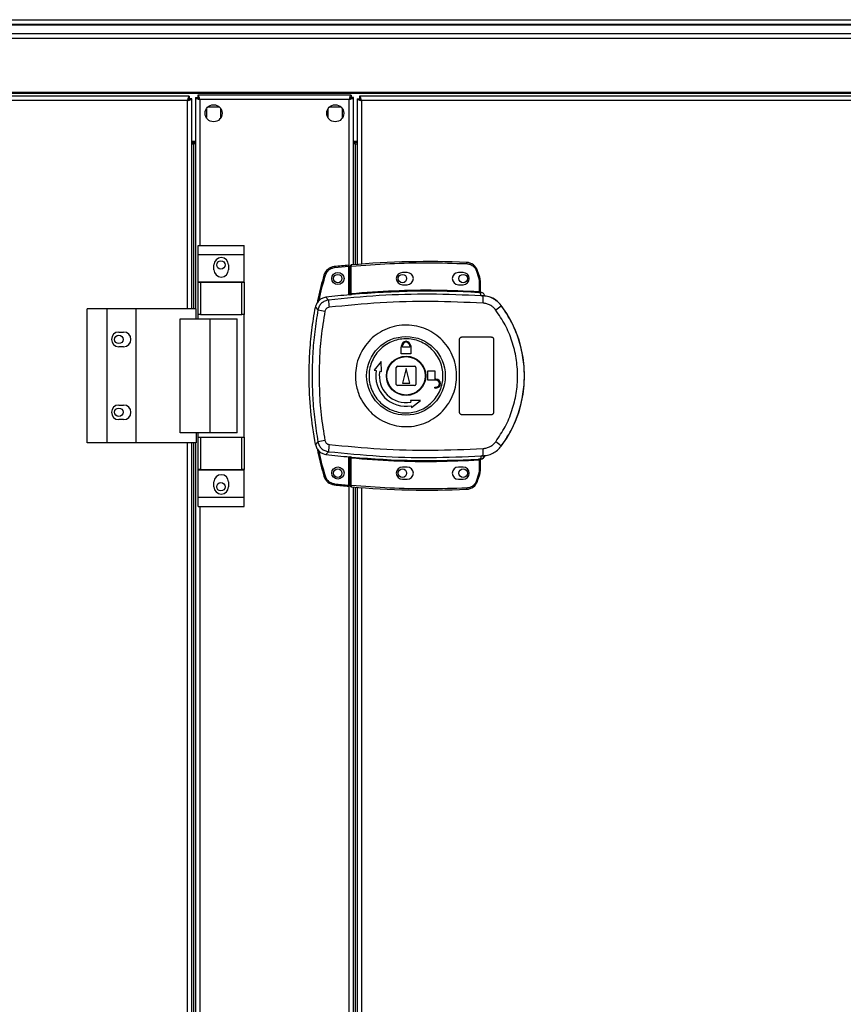
# Model space of a CAD drawing. Units: millimetres. Extents: x 357 to 10683, y 490 to 6570.
# Drawn here: x 4317 to 4655, y 3922 to 4327 of the extents above; entities that cross this region are included whole.
import ezdxf

# ---------------------------------------------------------------- set-up
doc = ezdxf.new("R2010")
doc.units = ezdxf.units.MM

msp = doc.modelspace()

# ---------------------------------------------------------------- linework, layer by layer
at = {"linetype": 'Continuous', "lineweight": 25}
for p, q in [((4038.93, 4327.24), (5168.93, 4327.24)), ((5168.93, 4325.24), (4038.93, 4325.24)), ((5168.93, 4324.99), (4038.93, 4324.99)), ((4038.93, 4321.49), (5168.93, 4321.49)), ((5168.93, 4319.49), (4038.93, 4319.49)), ((5168.93, 4297.24), (4038.93, 4297.24)), ((4386.42, 4295.74), (4021.44, 4295.74)), ((4385.63, 4293.94), (4022.23, 4293.94)), ((5168.93, 4296.89), (4038.93, 4296.89)), ((4385.63, 4208.24), (4385.63, 4293.94)), ((4386.42, 4295.74), (4386.42, 4294.74)), ((4386.43, 4294.74), (4386.42, 4294.74)), ((4386.43, 4294.7), (4386.43, 4294.74)), ((4387.43, 4294.73), (4386.43, 4294.73)), ((4387.43, 4208.24), (4387.43, 4294.73)), ((4388.93, 4295.23), (4388.93, 4208.24)), ((4388.93, 4295.23), (4389.93, 4295.23)), ((4452.92, 4296.24), (4389.94, 4296.24)), ((4389.94, 4296.24), (4389.94, 4295.24)), ((4452.13, 4294.44), (4390.73, 4294.44)), ((4390.73, 4294.44), (4390.73, 4234.41)), ((4452.13, 4214.06), (4452.13, 4294.44)), ((4452.92, 4296.24), (4452.92, 4295.24)), ((4453.93, 4295.23), (4452.93, 4295.23)), ((4453.93, 4226.43), (4453.93, 4295.23)), ((4455.43, 4294.73), (4455.43, 4226.56)), ((4455.43, 4294.73), (4456.43, 4294.73)), ((4456.43, 4294.73), (4456.43, 4294.74)), ((4456.44, 4294.74), (4456.43, 4294.74)), ((4456.44, 4295.74), (4456.44, 4294.74)), ((5186.42, 4295.74), (4456.44, 4295.74)), ((5185.63, 4293.94), (4457.23, 4293.94)), ((4457.23, 4293.94), (4457.23, 4226.7)), ((4393.43, 4290.54), (4393.43, 4286.94)), ((4398.88, 4291.24), (4393.98, 4291.24)), ((4399.43, 4286.94), (4399.43, 4290.54)), ((4443.43, 4290.54), (4443.43, 4286.94)), ((4448.88, 4291.24), (4443.98, 4291.24)), ((4449.43, 4286.94), (4449.43, 4290.54)), ((4387.43, 4277.24), (4388.93, 4277.24)), ((4453.93, 4277.24), (4455.43, 4277.24)), ((4387.43, 4276.74), (4388.93, 4276.74)), ((4387.43, 4276.23), (4388.13, 4276.23)), ((4388.93, 4276.23), (4388.13, 4276.23)), ((4388.13, 4276.23), (4388.13, 4208.24)), ((4455.43, 4276.74), (4453.93, 4276.74)), ((4454.73, 4276.23), (4453.93, 4276.23)), ((4454.73, 4276.23), (4455.43, 4276.23)), ((4454.73, 4226.5), (4454.73, 4276.23)), ((4390.05, 4234.41), (4409.05, 4234.41)), ((4390.05, 4230.66), (4390.05, 4234.41)), ((4409.05, 4230.66), (4409.05, 4234.41)), ((4390.05, 4230.66), (4409.05, 4230.66)), ((4390.05, 4219.41), (4390.05, 4230.66)), ((4409.05, 4219.41), (4409.05, 4230.66)), ((4396.55, 4224.39), (4396.55, 4226.39)), ((4402.55, 4226.39), (4402.55, 4224.39)), ((4452.03, 4225.76), (4446.09, 4225.17)), ((4452.03, 4214.05), (4452.03, 4225.76)), ((4453.03, 4225.85), (4452.53, 4225.85)), ((4452.53, 4214.59), (4452.53, 4225.85)), ((4453.03, 4214.63), (4453.03, 4225.85)), ((4476.03, 4223.24), (4474.03, 4223.24)), ((4499.03, 4223.24), (4497.03, 4223.24)), ((4504.5, 4223.83), (4505.33, 4221.22)), ((4505.81, 4221.37), (4504.97, 4223.99)), ((4505.33, 4221.22), (4505.53, 4219.9)), ((4390.05, 4219.41), (4409.05, 4219.41)), ((4390.05, 4219.26), (4390.05, 4219.41)), ((4390.05, 4205.94), (4390.05, 4219.26)), ((4390.05, 4219.26), (4391.05, 4219.26)), ((4391.05, 4219.26), (4391.05, 4205.94)), ((4391.05, 4219.26), (4408.05, 4219.26)), ((4408.05, 4205.94), (4408.05, 4219.26)), ((4408.05, 4219.26), (4409.05, 4219.26)), ((4409.05, 4219.26), (4409.05, 4219.41)), ((4409.05, 4219.26), (4409.05, 4205.94)), ((4474.03, 4218.24), (4476.03, 4218.24)), ((4497.03, 4218.24), (4499.03, 4218.24)), ((4505.53, 4219.9), (4505.53, 4215.44)), ((4506.03, 4219.9), (4505.53, 4219.9)), ((4506.03, 4219.9), (4506.03, 4215.4)), ((4443.65, 4211.93), (4442.59, 4213.04)), ((4452.39, 4214.08), (4452.53, 4214.1)), ((4506.4, 4213.68), (4506.12, 4214.91)), ((4507.3, 4213.35), (4506.4, 4213.68)), ((4506.42, 4215.06), (4506.42, 4214.91)), ((4506.67, 4213.65), (4506.67, 4213.72)), ((4344.38, 4153.24), (4344.38, 4208.24)), ((4352.63, 4208.24), (4344.38, 4208.24)), ((4352.63, 4153.24), (4352.63, 4208.24)), ((4364.63, 4208.24), (4352.63, 4208.24)), ((4364.63, 4153.24), (4364.63, 4208.24)), ((4389.31, 4208.24), (4364.63, 4208.24)), ((4389.31, 4204.24), (4389.31, 4208.24)), ((4438.28, 4209.01), (4439.32, 4207.86)), ((4514.67, 4209.6), (4514.7, 4209.66)), ((4382.66, 4157.24), (4382.66, 4204.24)), ((4382.66, 4204.24), (4394.95, 4204.24)), ((4391.05, 4205.94), (4390.05, 4205.94)), ((4390.05, 4204.24), (4390.05, 4205.94)), ((4391.05, 4205.94), (4408.05, 4205.94)), ((4394.95, 4157.24), (4394.95, 4204.24)), ((4394.95, 4204.24), (4406.05, 4204.24)), ((4406.05, 4157.24), (4406.05, 4204.24)), ((4409.05, 4205.94), (4408.05, 4205.94)), ((4409.05, 4155.54), (4409.05, 4205.94)), ((4357.43, 4198.74), (4359.43, 4198.74)), ((4498.53, 4196.74), (4510.53, 4196.74)), ((4359.43, 4192.74), (4357.43, 4192.74)), ((4473.53, 4192.54), (4473.63, 4192.54)), ((4473.53, 4189.74), (4473.53, 4192.54)), ((4473.63, 4192.54), (4473.63, 4193.04)), ((4474.03, 4192.54), (4474.03, 4193.04)), ((4477.03, 4192.54), (4474.03, 4192.54)), ((4477.03, 4193.04), (4477.03, 4192.54)), ((4477.43, 4193.04), (4477.43, 4192.54)), ((4477.43, 4192.54), (4477.53, 4192.54)), ((4477.53, 4192.54), (4477.53, 4189.74)), ((4497.53, 4165.74), (4497.53, 4195.74)), ((4511.53, 4195.74), (4511.53, 4165.74)), ((4477.53, 4189.74), (4473.53, 4189.74)), ((4465.36, 4186.61), (4462.48, 4183.04)), ((4465.44, 4182.52), (4465.36, 4186.61)), ((4471.53, 4177.24), (4471.53, 4184.24)), ((4472.03, 4184.74), (4479.03, 4184.74)), ((4475.53, 4183.74), (4474.03, 4177.74)), ((4477.03, 4177.74), (4475.53, 4183.74)), ((4479.53, 4184.24), (4479.53, 4177.24)), ((4462.48, 4183.04), (4463.22, 4182.91)), ((4464.7, 4182.65), (4465.44, 4182.52)), ((4484.53, 4178.94), (4484.53, 4182.74)), ((4484.53, 4182.74), (4487.33, 4182.74)), ((4487.33, 4182.74), (4487.33, 4179.34)), ((4479.03, 4176.74), (4472.03, 4176.74)), ((4474.03, 4177.74), (4477.03, 4177.74)), ((4487.83, 4178.94), (4484.53, 4178.94)), ((4487.33, 4179.34), (4487.83, 4179.34)), ((4487.33, 4175.74), (4487.33, 4176.14)), ((4487.33, 4176.14), (4487.83, 4176.14)), ((4487.83, 4175.74), (4487.33, 4175.74)), ((4357.43, 4168.74), (4359.43, 4168.74)), ((4477.31, 4170.64), (4477.44, 4169.91)), ((4481.41, 4170.56), (4477.31, 4170.64)), ((4477.7, 4168.43), (4477.83, 4167.69)), ((4477.83, 4167.69), (4481.41, 4170.56)), ((4510.53, 4164.74), (4498.53, 4164.74)), ((4359.43, 4162.74), (4357.43, 4162.74)), ((4394.95, 4157.24), (4382.66, 4157.24)), ((4389.31, 4157.24), (4389.31, 4153.24)), ((4390.05, 4155.54), (4390.05, 4157.24)), ((4390.05, 4142.21), (4390.05, 4155.54)), ((4390.05, 4155.54), (4391.05, 4155.54)), ((4391.05, 4155.54), (4391.05, 4142.21)), ((4391.05, 4155.54), (4408.05, 4155.54)), ((4406.05, 4157.24), (4394.95, 4157.24)), ((4408.05, 4142.21), (4408.05, 4155.54)), ((4408.05, 4155.54), (4409.05, 4155.54)), ((4409.05, 4155.54), (4409.05, 4142.21)), ((4352.63, 4153.24), (4344.38, 4153.24)), ((4364.63, 4153.24), (4352.63, 4153.24)), ((4389.31, 4153.24), (4364.63, 4153.24)), ((4385.63, 3604.74), (4385.63, 4153.24)), ((4387.43, 3604.74), (4387.43, 4153.24)), ((4388.13, 4153.24), (4388.13, 3604.74)), ((4388.93, 4153.24), (4388.93, 3604.74)), ((4439.32, 4153.61), (4438.28, 4152.47)), ((4514.7, 4151.81), (4514.67, 4151.88)), ((4443.65, 4149.55), (4442.59, 4148.44)), ((4452.03, 4135.8), (4452.03, 4147.43)), ((4452.13, 3610.56), (4452.13, 4147.42)), ((4452.53, 4147.37), (4452.39, 4147.39)), ((4506.4, 4147.8), (4506.12, 4146.56)), ((4506.4, 4147.8), (4507.3, 4148.12)), ((4507.9, 4147.91), (4507.91, 4147.93)), ((4452.53, 4135.62), (4452.53, 4146.89)), ((4453.03, 4135.62), (4453.03, 4146.85)), ((4476.03, 4143.24), (4474.03, 4143.24)), ((4499.03, 4143.24), (4497.03, 4143.24)), ((4505.53, 4146.04), (4505.53, 4141.57)), ((4505.95, 4146.07), (4505.84, 4146.06)), ((4506.03, 4146.08), (4506.03, 4141.57)), ((4506.03, 4145.94), (4506.03, 4145.95)), ((4506.12, 4146.56), (4506.3, 4146.57)), ((4506.42, 4146.56), (4506.42, 4146.44)), ((4506.42, 4146.44), (4506.42, 4146.41)), ((4391.05, 4142.21), (4390.05, 4142.21)), ((4390.05, 4142.06), (4390.05, 4142.21)), ((4390.05, 4142.06), (4409.05, 4142.06)), ((4390.05, 4130.81), (4390.05, 4142.06)), ((4391.05, 4142.21), (4408.05, 4142.21)), ((4409.05, 4142.21), (4408.05, 4142.21)), ((4409.05, 4142.06), (4409.05, 4142.21)), ((4409.05, 4130.81), (4409.05, 4142.06)), ((4505.33, 4140.25), (4504.5, 4137.65)), ((4504.97, 4137.49), (4505.81, 4140.11)), ((4505.53, 4141.57), (4505.33, 4140.25)), ((4505.53, 4141.57), (4506.03, 4141.57)), ((4396.55, 4135.09), (4396.55, 4137.09)), ((4402.55, 4137.09), (4402.55, 4135.09)), ((4446.09, 4136.39), (4452.03, 4135.8)), ((4452.53, 4135.62), (4453.03, 4135.62)), ((4474.03, 4138.24), (4476.03, 4138.24)), ((4497.03, 4138.24), (4499.03, 4138.24)), ((4453.93, 3622.93), (4453.93, 4135.04)), ((4454.73, 3623), (4454.73, 4134.98)), ((4455.43, 4134.92), (4455.43, 3623.06)), ((4457.23, 4134.78), (4457.23, 3623.2)), ((4390.05, 4130.81), (4409.05, 4130.81)), ((4390.05, 4127.06), (4390.05, 4130.81)), ((4390.05, 4127.06), (4409.05, 4127.06)), ((4390.73, 4127.06), (4390.73, 3630.91)), ((4409.05, 4127.06), (4409.05, 4130.81))]:
    msp.add_line(p, q, dxfattribs=at)
at = {"linetype": 'Continuous', "lineweight": 25, "flags": 128}
for points in [[(4446.04, 4225.67), (4446.04, 4225.66), (4446.04, 4225.63), (4446.05, 4225.58), (4446.06, 4225.52), (4446.06, 4225.45), (4446.07, 4225.36), (4446.08, 4225.27), (4446.09, 4225.17)], [(4452.99, 4226.35), (4452.99, 4226.34), (4452.99, 4226.31), (4452.99, 4226.27), (4453, 4226.21), (4453.01, 4226.13), (4453.01, 4226.04), (4453.02, 4225.95), (4453.03, 4225.85)], [(4441.79, 4222.14), (4441.8, 4222.14), (4441.83, 4222.13), (4441.87, 4222.12), (4441.93, 4222.1), (4442, 4222.08), (4442.09, 4222.05), (4442.18, 4222.03), (4442.27, 4222)], [(4504.97, 4223.99), (4504.96, 4223.99), (4504.94, 4223.98), (4504.89, 4223.96), (4504.83, 4223.94), (4504.76, 4223.92), (4504.68, 4223.89), (4504.59, 4223.86), (4504.5, 4223.83)], [(4505.81, 4221.37), (4505.8, 4221.36), (4505.78, 4221.36), (4505.73, 4221.34), (4505.67, 4221.32), (4505.6, 4221.3), (4505.52, 4221.28), (4505.43, 4221.25), (4505.33, 4221.22)], [(4453.03, 4214.63), (4453.04, 4214.53), (4453.05, 4214.44), (4453.06, 4214.36), (4453.06, 4214.28), (4453.07, 4214.22), (4453.07, 4214.18), (4453.07, 4214.14), (4453.08, 4214.13)], [(4505.5, 4214.94), (4505.5, 4214.95), (4505.5, 4214.98), (4505.51, 4215.03), (4505.51, 4215.09), (4505.52, 4215.17), (4505.52, 4215.25), (4505.53, 4215.34), (4505.53, 4215.44)], [(4453.08, 4147.35), (4453.07, 4147.33), (4453.07, 4147.3), (4453.07, 4147.25), (4453.06, 4147.19), (4453.06, 4147.12), (4453.05, 4147.03), (4453.04, 4146.94), (4453.03, 4146.85)], [(4505.53, 4146.04), (4505.53, 4146.13), (4505.52, 4146.22), (4505.52, 4146.31), (4505.51, 4146.38), (4505.51, 4146.44), (4505.5, 4146.49), (4505.5, 4146.52), (4505.5, 4146.54)], [(4441.79, 4139.42), (4441.8, 4139.43), (4441.83, 4139.43), (4441.87, 4139.45), (4441.93, 4139.47), (4442, 4139.49), (4442.09, 4139.51), (4442.18, 4139.54), (4442.27, 4139.57)], [(4446.04, 4135.9), (4446.04, 4135.91), (4446.04, 4135.94), (4446.05, 4135.98), (4446.06, 4136.04), (4446.06, 4136.12), (4446.07, 4136.2), (4446.08, 4136.3), (4446.09, 4136.39)], [(4453.03, 4135.62), (4453.02, 4135.52), (4453.01, 4135.43), (4453.01, 4135.35), (4453, 4135.27), (4452.99, 4135.21), (4452.99, 4135.16), (4452.99, 4135.13), (4452.99, 4135.12)], [(4504.97, 4137.49), (4504.96, 4137.49), (4504.94, 4137.5), (4504.89, 4137.51), (4504.83, 4137.53), (4504.76, 4137.56), (4504.68, 4137.58), (4504.59, 4137.61), (4504.5, 4137.65)]]:
    msp.add_lwpolyline(points, dxfattribs=at)
at = {"linetype": 'Continuous', "lineweight": 25}
for centre, radius in [((4396.43, 4288.74), 3.5), ((4446.43, 4288.74), 3.5), ((4399.43, 4226.34), 1.75), ((4447.53, 4220.78), 2.5), ((4447.43, 4220.74), 1.75), ((4474.03, 4220.74), 1.75), ((4499.03, 4220.74), 1.75), ((4357.43, 4195.74), 1.75), ((4475.51, 4180.74), 16.17), ((4475.53, 4180.74), 8.1), ((4475.53, 4180.74), 7.9), ((4357.43, 4165.74), 1.75), ((4447.53, 4140.78), 2.5), ((4447.43, 4140.74), 1.75), ((4474.03, 4140.74), 1.75), ((4499.03, 4140.74), 1.75), ((4399.43, 4135.14), 1.75)]:
    msp.add_circle(centre, radius, dxfattribs=at)
for centre, radius, start, end in [((4399.55, 4226.39), 3, 0, 180), ((4399.55, 4224.39), 3, 180, 0), ((4446.58, 4220.7), 5, 96.1835, 163.1965), ((4485.2, 3864.21), 363.57, 95.2346, 96.1835), ((4453.03, 4225.85), 0.5, 95.0041, 180), ((4484.7, 3864.17), 363.57, 87.5177, 95.0041), ((4543.88, 4225.26), 43.48, 177.1837, 177.8426), ((4500.23, 4222.4), 5, 18.5159, 87.5177), ((4474.03, 4220.74), 2.5, 90, 270), ((4476.03, 4220.74), 2.5, 270, 90), ((4497.03, 4220.74), 2.5, 90, 270), ((4499.03, 4220.74), 2.5, 270, 90), ((4501.03, 4219.9), 5, 360, 17.0339), ((4484.7, 3864.17), 351.4, 95.2758, 96.8826), ((4484.7, 3864.17), 351.39, 86.6063, 95.1636), ((4506.29, 4215.34), 0.457, 170.6307, 248.1778), ((4506.53, 4215.4), 0.5, 180.041, 257.5787), ((4470.1, 4213.3), 37.2, 355.8954, 0.0874), ((4467.88, 4212.43), 24.24, 181.202, 188.2622), ((4496.41, 4230.53), 27.77, 305.1597, 311.1031), ((4475.53, 4180.74), 48.69, 323.5511, 36.4489), ((4463.2, 4326.47), 120.98, 258.6139, 259.9808), ((4357.43, 4195.74), 3, 90, 270), ((4359.43, 4195.74), 3, 270, 90), ((4475.53, 4193.04), 1.9, 360, 180), ((4475.53, 4193.04), 1.5, 360, 180), ((4472.03, 4184.24), 0.5, 90, 180), ((4479.03, 4184.24), 0.5, 0, 90), ((4475.53, 4180.74), 12.5, 170, 280), ((4475.53, 4180.74), 11, 170, 280), ((4472.03, 4177.24), 0.5, 180, 270), ((4479.03, 4177.24), 0.5, 270, 0), ((4487.83, 4177.54), 1.8, 270, 90), ((4487.83, 4177.54), 1.4, 270, 90), ((4357.43, 4165.74), 3, 90, 270), ((4359.43, 4165.74), 3, 270, 90), ((4463.36, 4034.17), 121.83, 100.0251, 101.3825), ((4467.89, 4149.04), 24.25, 171.7382, 178.7976), ((4496.44, 4130.99), 27.72, 48.8907, 54.8447), ((4484.7, 4497.31), 351.4, 263.1174, 264.7242), ((4484.7, 4497.31), 351.39, 264.8364, 273.3937), ((4506, 4148.54), 2, 278.4555, 346.9722), ((4505.96, 4148.38), 2, 283.0894, 346.9014), ((4470.09, 4148.18), 37.2, 359.9129, 4.1042), ((4474.03, 4140.74), 2.5, 90, 270), ((4476.03, 4140.74), 2.5, 270, 90), ((4497.03, 4140.74), 2.5, 90, 270), ((4499.03, 4140.74), 2.5, 270, 90), ((4506.29, 4146.14), 0.457, 111.8302, 189.3671), ((4506.42, 4146.12), 0.469, 105.0987, 185.0306), ((4506.53, 4146.08), 0.5, 102.4213, 179.9522), ((4506.53, 4145.95), 0.5, 103.1353, 179.9608), ((4399.55, 4137.09), 3, 0, 180), ((4446.58, 4140.87), 5, 196.8035, 263.8165), ((4419.44, 3859.14), 293.94, 72.9118, 73.0093), ((4501.03, 4141.57), 5, 342.9661, 0), ((4399.55, 4135.09), 3, 180, 0), ((4485.2, 4497.35), 363.57, 263.8165, 264.7654), ((4453.03, 4135.62), 0.5, 180, 264.9959), ((4484.7, 4497.31), 363.57, 264.9959, 272.4823), ((4500.23, 4139.07), 5, 272.4823, 341.4841), ((4522.3, 4135.28), 21.88, 181.8326, 183.1418)]:
    msp.add_arc(centre, radius, start, end, dxfattribs=at)
for points, knots in [([(4386.42, 4295.74), (4386.36, 4295.72), (4386.24, 4295.67), (4386.07, 4295.34), (4385.89, 4294.85), (4385.75, 4294.35), (4385.66, 4294.04), (4385.63, 4293.94)], [0, 0, 0, 0, 0.222945, 0.445922, 0.668888, 0.891859, 1, 1, 1, 1]), ([(4386.42, 4294.74), (4386.35, 4294.72), (4386.21, 4294.7), (4386, 4294.49), (4385.81, 4294.23), (4385.69, 4294.03), (4385.63, 4293.94)], [0, 0, 0, 0, 0.27533, 0.529411, 0.783403, 1, 1, 1, 1]), ([(4385.63, 4293.94), (4385.84, 4294), (4386.26, 4294.11), (4386.82, 4294.29), (4387.22, 4294.47), (4387.41, 4294.61), (4387.43, 4294.7), (4387.43, 4294.73)], [0, 0, 0, 0, 0.222928, 0.445921, 0.668888, 0.891857, 1, 1, 1, 1]), ([(4385.63, 4293.94), (4385.75, 4294.01), (4385.97, 4294.15), (4386.24, 4294.36), (4386.4, 4294.55), (4386.42, 4294.67), (4386.43, 4294.73)], [0, 0, 0, 0, 0.27534, 0.529393, 0.783401, 1, 1, 1, 1]), ([(4388.93, 4295.23), (4388.95, 4295.17), (4389, 4295.05), (4389.33, 4294.88), (4389.82, 4294.7), (4390.32, 4294.55), (4390.63, 4294.47), (4390.73, 4294.44)], [0, 0, 0, 0, 0.2229563, 0.445912, 0.6688763, 0.8918398, 1, 1, 1, 1]), ([(4389.93, 4295.23), (4389.95, 4295.16), (4389.97, 4295.02), (4390.18, 4294.81), (4390.44, 4294.62), (4390.64, 4294.49), (4390.73, 4294.44)], [0, 0, 0, 0, 0.275351, 0.529431, 0.783392, 1, 1, 1, 1]), ([(4390.73, 4294.44), (4390.67, 4294.65), (4390.55, 4295.07), (4390.38, 4295.62), (4390.2, 4296.03), (4390.06, 4296.22), (4389.97, 4296.23), (4389.94, 4296.24)], [0, 0, 0, 0, 0.222931, 0.44591, 0.668885, 0.891858, 1, 1, 1, 1]), ([(4390.73, 4294.44), (4390.66, 4294.55), (4390.52, 4294.78), (4390.31, 4295.04), (4390.12, 4295.21), (4390, 4295.23), (4389.94, 4295.24)], [0, 0, 0, 0, 0.275363, 0.529396, 0.783428, 1, 1, 1, 1]), ([(4452.92, 4296.24), (4452.86, 4296.22), (4452.74, 4296.17), (4452.57, 4295.84), (4452.39, 4295.35), (4452.25, 4294.85), (4452.16, 4294.54), (4452.13, 4294.44)], [0, 0, 0, 0, 0.2229503, 0.4459188, 0.6688861, 0.8918469, 1, 1, 1, 1]), ([(4452.92, 4295.24), (4452.85, 4295.22), (4452.71, 4295.2), (4452.5, 4294.99), (4452.31, 4294.73), (4452.19, 4294.53), (4452.13, 4294.44)], [0, 0, 0, 0, 0.275336, 0.529402, 0.783398, 1, 1, 1, 1]), ([(4452.13, 4294.44), (4452.34, 4294.5), (4452.76, 4294.61), (4453.32, 4294.79), (4453.72, 4294.97), (4453.91, 4295.11), (4453.93, 4295.2), (4453.93, 4295.23)], [0, 0, 0, 0, 0.222965, 0.445922, 0.668882, 0.891854, 1, 1, 1, 1]), ([(4452.13, 4294.44), (4452.25, 4294.51), (4452.47, 4294.65), (4452.74, 4294.86), (4452.9, 4295.05), (4452.92, 4295.17), (4452.93, 4295.23)], [0, 0, 0, 0, 0.2753694, 0.5294302, 0.7834033, 1, 1, 1, 1]), ([(4455.43, 4294.73), (4455.45, 4294.67), (4455.5, 4294.55), (4455.83, 4294.38), (4456.32, 4294.2), (4456.82, 4294.05), (4457.13, 4293.97), (4457.23, 4293.94)], [0, 0, 0, 0, 0.22295, 0.445937, 0.668907, 0.891871, 1, 1, 1, 1]), ([(4456.43, 4294.73), (4456.45, 4294.66), (4456.47, 4294.52), (4456.68, 4294.31), (4456.94, 4294.12), (4457.14, 4293.99), (4457.23, 4293.94)], [0, 0, 0, 0, 0.275353, 0.529414, 0.783457, 1, 1, 1, 1]), ([(4457.23, 4293.94), (4457.17, 4294.15), (4457.05, 4294.57), (4456.88, 4295.12), (4456.7, 4295.53), (4456.56, 4295.72), (4456.47, 4295.73), (4456.44, 4295.74)], [0, 0, 0, 0, 0.222949, 0.445908, 0.668884, 0.891848, 1, 1, 1, 1]), ([(4457.23, 4293.94), (4457.16, 4294.05), (4457.02, 4294.28), (4456.81, 4294.54), (4456.62, 4294.71), (4456.5, 4294.73), (4456.44, 4294.74)], [0, 0, 0, 0, 0.275318, 0.5293928, 0.7833799, 1, 1, 1, 1]), ([(4446.09, 4225.17), (4445.67, 4225.09), (4444.81, 4224.92), (4443.67, 4224.2), (4442.75, 4223.22), (4442.43, 4222.4), (4442.27, 4222)], [0, 0, 0, 0, 0.244583, 0.499987, 0.755419, 1, 1, 1, 1]), ([(4452.03, 4225.76), (4452.03, 4225.82), (4452.03, 4225.93), (4452.03, 4226.08), (4452.03, 4226.2), (4452.03, 4226.26), (4452.03, 4226.26), (4452.03, 4226.27)], [0, 0, 0, 0, 0.215807, 0.431655, 0.647084, 0.861636, 1, 1, 1, 1]), ([(4453.03, 4225.85), (4458.29, 4226.25), (4468.8, 4227.03), (4484.62, 4227.38), (4495.15, 4227.06), (4500.43, 4226.9)], [0, 0, 0, 0, 0.333439, 0.666562, 1, 1, 1, 1]), ([(4500.43, 4226.9), (4500.86, 4226.84), (4501.76, 4226.72), (4502.98, 4226.05), (4503.96, 4225.07), (4504.32, 4224.24), (4504.5, 4223.83)], [0, 0, 0, 0, 0.244246, 0.499997, 0.755748, 1, 1, 1, 1]), ([(4441.79, 4222.14), (4440.89, 4219.05), (4439.78, 4215.27), (4439.12, 4211.38), (4438.99, 4210.67)], [0, 0, 0, 0, 0.815778, 1, 1, 1, 1]), ([(4442.27, 4222), (4441.28, 4218.64), (4440.26, 4215.2), (4439.65, 4211.67), (4439.64, 4211.59)], [0, 0, 0, 0, 0.975299, 1, 1, 1, 1]), ([(4453.03, 4214.63), (4458.85, 4215.07), (4470.5, 4215.94), (4488.03, 4216.21), (4499.7, 4215.7), (4505.53, 4215.44)], [0, 0, 0, 0, 0.333324, 0.666682, 1, 1, 1, 1]), ([(4442.59, 4213.04), (4442.04, 4212.92), (4440.94, 4212.67), (4439.56, 4211.64), (4438.64, 4210.36), (4438.39, 4209.41), (4438.28, 4209.01)], [0, 0, 0, 0, 0.266857, 0.533709, 0.80036, 1, 1, 1, 1]), ([(4506.4, 4213.68), (4499.42, 4213.97), (4485.48, 4214.56), (4464.5, 4213.98), (4450.61, 4212.61), (4443.65, 4211.93)], [0, 0, 0, 0, 0.333528, 0.666241, 1, 1, 1, 1]), ([(4453.08, 4214.13), (4452.95, 4214.12), (4452.69, 4214.1), (4452.49, 4214.09), (4452.39, 4214.08)], [0, 0, 0, 0, 0.499816, 1, 1, 1, 1]), ([(4452.53, 4214.59), (4452.53, 4214.58), (4452.54, 4214.58), (4452.57, 4214.57), (4452.61, 4214.57), (4452.69, 4214.58), (4452.8, 4214.59), (4452.93, 4214.61), (4453, 4214.62), (4453.03, 4214.63)], [0, 0, 0, 0, 0.126652, 0.252193, 0.376757, 0.500776, 0.735219, 0.863939, 1, 1, 1, 1]), ([(4452.53, 4214.1), (4452.53, 4214.12), (4452.53, 4214.16), (4452.53, 4214.32), (4452.53, 4214.48), (4452.53, 4214.59)], [0, 0, 0, 0, 0.239831, 0.50032, 1, 1, 1, 1]), ([(4506.12, 4214.91), (4506.03, 4214.92), (4505.84, 4214.92), (4505.61, 4214.93), (4505.5, 4214.94)], [0, 0, 0, 0, 0.498921, 1, 1, 1, 1]), ([(4505.53, 4215.44), (4505.59, 4215.43), (4505.7, 4215.42), (4505.8, 4215.41), (4505.84, 4215.41)], [0, 0, 0, 0, 0.5184401, 1, 1, 1, 1]), ([(4505.84, 4215.41), (4505.87, 4215.41), (4505.92, 4215.41), (4505.96, 4215.4), (4505.99, 4215.4), (4506.02, 4215.39), (4506.03, 4215.4), (4506.03, 4215.4)], [0, 0, 0, 0, 0.249501, 0.415528, 0.49995, 0.764218, 1, 1, 1, 1]), ([(4506.03, 4215.55), (4506.03, 4215.52), (4506.03, 4215.47), (4506.06, 4215.39), (4506.1, 4215.28), (4506.17, 4215.19), (4506.26, 4215.13), (4506.33, 4215.09), (4506.39, 4215.07), (4506.42, 4215.06)], [0, 0, 0, 0, 0.124503, 0.24907, 0.373517, 0.625159, 0.749592, 0.873042, 1, 1, 1, 1]), ([(4506.42, 4214.91), (4506.42, 4214.91), (4506.41, 4214.9), (4506.35, 4214.9), (4506.26, 4214.91), (4506.17, 4214.91), (4506.12, 4214.91)], [0, 0, 0, 0, 0.261936, 0.517176, 0.764465, 1, 1, 1, 1]), ([(4507.9, 4213.57), (4507.83, 4213.78), (4507.69, 4214.21), (4507.21, 4214.72), (4506.76, 4214.97), (4506.48, 4215.05), (4506.42, 4215.06)], [0, 0, 0, 0, 0.3042414, 0.6085026, 0.9125314, 1, 1, 1, 1]), ([(4514.7, 4209.66), (4514.01, 4210.44), (4512.62, 4211.99), (4509.77, 4213.43), (4507.7, 4213.62), (4506.67, 4213.72)], [0, 0, 0, 0, 0.333325, 0.666658, 1, 1, 1, 1]), ([(4506.67, 4213.65), (4506.68, 4213.64), (4506.71, 4213.62), (4506.98, 4213.54), (4507.19, 4213.42), (4507.3, 4213.35)], [0, 0, 0, 0, 0.18189, 0.577711, 1, 1, 1, 1]), ([(4514.67, 4209.6), (4514.17, 4210.19), (4513.16, 4211.37), (4511.19, 4212.64), (4509, 4213.48), (4507.44, 4213.59), (4506.67, 4213.65)], [0, 0, 0, 0, 0.249423, 0.499541, 0.749124, 1, 1, 1, 1]), ([(4438.28, 4152.47), (4437.55, 4157.07), (4436.08, 4166.27), (4435.57, 4178.81), (4435.87, 4189.89), (4436.68, 4199.5), (4437.75, 4205.84), (4438.28, 4209.01)], [0, 0, 0, 0, 0.24566, 0.49137, 0.660874, 0.830531, 1, 1, 1, 1]), ([(4443.65, 4211.93), (4443.13, 4211.82), (4442.09, 4211.59), (4440.77, 4210.67), (4439.75, 4209.41), (4439.46, 4208.38), (4439.32, 4207.86)], [0, 0, 0, 0, 0.2494192, 0.4991337, 0.7490397, 1, 1, 1, 1]), ([(4443.89, 4208.95), (4443.69, 4208.91), (4443.27, 4208.82), (4442.74, 4208.45), (4442.33, 4207.95), (4442.21, 4207.53), (4442.15, 4207.33)], [0, 0, 0, 0, 0.249688, 0.499449, 0.749192, 1, 1, 1, 1]), ([(4507.2, 4210.64), (4500.16, 4210.95), (4486.09, 4211.57), (4464.93, 4211.01), (4450.91, 4209.64), (4443.89, 4208.95)], [0, 0, 0, 0, 0.333364, 0.666596, 1, 1, 1, 1]), ([(4512.4, 4207.82), (4512.07, 4208.21), (4511.42, 4208.99), (4510.14, 4209.84), (4508.72, 4210.45), (4507.71, 4210.57), (4507.2, 4210.64)], [0, 0, 0, 0, 0.249393, 0.499591, 0.748754, 1, 1, 1, 1]), ([(4514.67, 4151.88), (4515.74, 4153.43), (4517.79, 4156.4), (4520.09, 4161.04), (4521.74, 4165.34), (4522.89, 4169.36), (4523.64, 4173.18), (4524.09, 4176.99), (4524.28, 4182.05), (4523.78, 4188.45), (4522.28, 4194.59), (4520.55, 4199.29), (4518.99, 4202.68), (4517.07, 4206.18), (4515.48, 4208.43), (4514.67, 4209.6)], [0, 0, 0, 0, 0.091426, 0.175036, 0.250824, 0.314853, 0.377834, 0.439772, 0.500662, 0.623351, 0.750252, 0.806129, 0.866381, 0.931006, 1, 1, 1, 1]), ([(4439.32, 4207.86), (4438.83, 4204.85), (4437.85, 4198.85), (4437.1, 4189.79), (4436.83, 4180.74), (4437.1, 4171.69), (4437.85, 4162.62), (4438.83, 4156.62), (4439.32, 4153.61)], [0, 0, 0, 0, 0.1678304, 0.3342266, 0.4999989, 0.6657712, 0.8321696, 1, 1, 1, 1]), ([(4442.15, 4207.33), (4441.59, 4203.81), (4440.47, 4196.76), (4439.77, 4186.09), (4439.77, 4175.39), (4440.47, 4164.71), (4441.59, 4157.67), (4442.15, 4154.15)], [0, 0, 0, 0, 0.199983, 0.400252, 0.599741, 0.800016, 1, 1, 1, 1]), ([(4512.4, 4153.66), (4513.76, 4155.67), (4516.47, 4159.7), (4519.25, 4166.45), (4520.99, 4173.51), (4521.56, 4180.76), (4520.98, 4188.02), (4519.23, 4195.07), (4516.45, 4201.8), (4513.75, 4205.81), (4512.4, 4207.82)], [0, 0, 0, 0, 0.125316, 0.250821, 0.375329, 0.500591, 0.625188, 0.750313, 0.87506, 1, 1, 1, 1]), ([(4454.71, 4181.02), (4454.79, 4182.31), (4454.97, 4184.98), (4456.21, 4188.87), (4458.16, 4192.52), (4460.81, 4195.72), (4464.03, 4198.33), (4467.7, 4200.25), (4471.68, 4201.42), (4475.81, 4201.77), (4479.93, 4201.31), (4483.88, 4200.03), (4487.49, 4198.01), (4490.64, 4195.31), (4493.2, 4192.04), (4495.06, 4188.34), (4496.17, 4184.34), (4496.47, 4180.2), (4495.96, 4176.08), (4494.65, 4172.14), (4492.6, 4168.54), (4489.88, 4165.41), (4486.6, 4162.87), (4482.88, 4161.04), (4478.87, 4159.97), (4474.74, 4159.72), (4470.63, 4160.28), (4466.72, 4161.65), (4463.15, 4163.76), (4460.07, 4166.53), (4457.59, 4169.86), (4456.01, 4173.19), (4455.13, 4176.28), (4454.74, 4178.76), (4454.72, 4180.35), (4454.71, 4181.02)], [0, 0, 0, 0, 0.029529, 0.061166, 0.092545, 0.124102, 0.155512, 0.187009, 0.218509, 0.249918, 0.281479, 0.312863, 0.344395, 0.375876, 0.407305, 0.43886, 0.470241, 0.501879, 0.53347, 0.564885, 0.596382, 0.6279, 0.659293, 0.690853, 0.722236, 0.753767, 0.785221, 0.816688, 0.848166, 0.879635, 0.911115, 0.942617, 0.963602, 0.984554, 1, 1, 1, 1]), ([(4490.72, 4180.53), (4490.71, 4180.19), (4490.68, 4179.41), (4490.52, 4178.17), (4490.24, 4176.84), (4489.67, 4175.02), (4488.6, 4172.79), (4486.79, 4170.37), (4484.54, 4168.35), (4481.93, 4166.81), (4479.08, 4165.82), (4476.08, 4165.41), (4473.06, 4165.6), (4470.14, 4166.38), (4467.42, 4167.72), (4465.03, 4169.57), (4463.05, 4171.85), (4461.55, 4174.48), (4460.59, 4177.36), (4460.22, 4180.37), (4460.45, 4183.39), (4461.26, 4186.3), (4462.63, 4189), (4464.5, 4191.38), (4466.8, 4193.34), (4469.44, 4194.82), (4472.32, 4195.74), (4475.33, 4196.08), (4478.34, 4195.82), (4481.25, 4194.96), (4483.92, 4193.56), (4486.27, 4191.65), (4488.2, 4189.32), (4489.64, 4186.66), (4490.5, 4183.82), (4490.72, 4181.75), (4490.72, 4180.67), (4490.72, 4180.53)], [0, 0, 0, 0, 0.010536, 0.024779, 0.03901, 0.053249, 0.084654, 0.116157, 0.147667, 0.179066, 0.210627, 0.24201, 0.273545, 0.305019, 0.336454, 0.368007, 0.399386, 0.430939, 0.462371, 0.494025, 0.525527, 0.557042, 0.588439, 0.619999, 0.651379, 0.682916, 0.714385, 0.745822, 0.777373, 0.808752, 0.840306, 0.871737, 0.903217, 0.934751, 0.966136, 0.995618, 1, 1, 1, 1]), ([(4497.53, 4195.74), (4497.54, 4195.85), (4497.56, 4196.08), (4497.74, 4196.37), (4497.99, 4196.6), (4498.27, 4196.72), (4498.46, 4196.73), (4498.53, 4196.74)], [0, 0, 0, 0, 0.214522, 0.429099, 0.643705, 0.858391, 1, 1, 1, 1]), ([(4510.53, 4196.74), (4510.64, 4196.73), (4510.87, 4196.7), (4511.17, 4196.53), (4511.39, 4196.28), (4511.51, 4196), (4511.53, 4195.81), (4511.53, 4195.74)], [0, 0, 0, 0, 0.214979, 0.429994, 0.644922, 0.85958, 1, 1, 1, 1]), ([(4498.53, 4164.74), (4498.42, 4164.75), (4498.19, 4164.77), (4497.89, 4164.94), (4497.67, 4165.2), (4497.55, 4165.48), (4497.54, 4165.66), (4497.53, 4165.74)], [0, 0, 0, 0, 0.214856, 0.429673, 0.644445, 0.859145, 1, 1, 1, 1]), ([(4511.53, 4165.74), (4511.52, 4165.63), (4511.5, 4165.4), (4511.33, 4165.1), (4511.07, 4164.88), (4510.79, 4164.76), (4510.61, 4164.74), (4510.53, 4164.74)], [0, 0, 0, 0, 0.214373, 0.428747, 0.64325, 0.85804, 1, 1, 1, 1]), ([(4438.28, 4152.47), (4438.44, 4151.93), (4438.76, 4150.84), (4439.88, 4149.54), (4441.21, 4148.71), (4442.18, 4148.52), (4442.59, 4148.44)], [0, 0, 0, 0, 0.266841, 0.533713, 0.800343, 1, 1, 1, 1]), ([(4439.32, 4153.61), (4439.46, 4153.1), (4439.75, 4152.08), (4440.76, 4150.82), (4442.08, 4149.88), (4443.13, 4149.66), (4443.65, 4149.55)], [0, 0, 0, 0, 0.2498218, 0.4996999, 0.7494741, 1, 1, 1, 1]), ([(4442.15, 4154.15), (4442.21, 4153.94), (4442.33, 4153.53), (4442.73, 4153.03), (4443.27, 4152.66), (4443.68, 4152.57), (4443.89, 4152.53)], [0, 0, 0, 0, 0.24971, 0.499407, 0.749193, 1, 1, 1, 1]), ([(4443.89, 4152.53), (4450.91, 4151.84), (4464.93, 4150.47), (4486.09, 4149.9), (4500.16, 4150.53), (4507.2, 4150.84)], [0, 0, 0, 0, 0.333404, 0.666668, 1, 1, 1, 1]), ([(4506.67, 4147.83), (4507.44, 4147.89), (4508.99, 4147.99), (4511.18, 4148.83), (4513.16, 4150.1), (4514.16, 4151.28), (4514.67, 4151.88)], [0, 0, 0, 0, 0.2497601, 0.4996755, 0.7487014, 1, 1, 1, 1]), ([(4507.2, 4150.84), (4507.71, 4150.9), (4508.72, 4151.03), (4510.13, 4151.63), (4511.41, 4152.48), (4512.07, 4153.26), (4512.4, 4153.66)], [0, 0, 0, 0, 0.249425, 0.499638, 0.748731, 1, 1, 1, 1]), ([(4439.03, 4150.7), (4439.14, 4150.05), (4439.8, 4146.23), (4440.89, 4142.51), (4441.79, 4139.42)], [0, 0, 0, 0, 0.170346, 1, 1, 1, 1]), ([(4439.64, 4149.97), (4439.65, 4149.88), (4440.26, 4146.36), (4441.28, 4142.92), (4442.27, 4139.57)], [0, 0, 0, 0, 0.024031, 1, 1, 1, 1]), ([(4443.65, 4149.55), (4450.61, 4148.86), (4464.51, 4147.5), (4485.48, 4146.91), (4499.42, 4147.5), (4506.4, 4147.8)], [0, 0, 0, 0, 0.333761, 0.666535, 1, 1, 1, 1]), ([(4452.39, 4147.39), (4452.49, 4147.39), (4452.69, 4147.38), (4452.95, 4147.36), (4453.08, 4147.35)], [0, 0, 0, 0, 0.500182, 1, 1, 1, 1]), ([(4452.53, 4146.89), (4452.53, 4146.99), (4452.53, 4147.15), (4452.53, 4147.31), (4452.53, 4147.35), (4452.53, 4147.37)], [0, 0, 0, 0, 0.49963, 0.75899, 1, 1, 1, 1]), ([(4506.67, 4147.83), (4506.68, 4147.84), (4506.71, 4147.86), (4506.98, 4147.94), (4507.19, 4148.06), (4507.3, 4148.12)], [0, 0, 0, 0, 0.181892, 0.577708, 1, 1, 1, 1]), ([(4507.14, 4146.77), (4507.28, 4146.88), (4507.59, 4147.13), (4507.81, 4147.57), (4507.89, 4147.84), (4507.9, 4147.91)], [0, 0, 0, 0, 0.380307, 0.859406, 1, 1, 1, 1]), ([(4453.03, 4146.85), (4453, 4146.85), (4452.93, 4146.87), (4452.8, 4146.89), (4452.69, 4146.9), (4452.61, 4146.9), (4452.57, 4146.9), (4452.54, 4146.9), (4452.53, 4146.89), (4452.53, 4146.89)], [0, 0, 0, 0, 0.136066, 0.264655, 0.499228, 0.623143, 0.747783, 0.873331, 1, 1, 1, 1]), ([(4505.53, 4146.04), (4499.7, 4145.78), (4488.03, 4145.26), (4470.5, 4145.53), (4458.85, 4146.41), (4453.03, 4146.85)], [0, 0, 0, 0, 0.3333222, 0.6666804, 1, 1, 1, 1]), ([(4505.5, 4146.54), (4505.61, 4146.54), (4505.84, 4146.55), (4506.03, 4146.56), (4506.12, 4146.56)], [0, 0, 0, 0, 0.499968, 1, 1, 1, 1]), ([(4505.84, 4146.06), (4505.8, 4146.06), (4505.7, 4146.06), (4505.59, 4146.04), (4505.53, 4146.04)], [0, 0, 0, 0, 0.481573, 1, 1, 1, 1]), ([(4506.03, 4146.08), (4506.03, 4146.08), (4506.02, 4146.08), (4505.98, 4146.08), (4505.95, 4146.07)], [0, 0, 0, 0, 0.446164, 1, 1, 1, 1]), ([(4506.03, 4145.93), (4506.03, 4145.95), (4506.04, 4146.04), (4506.09, 4146.17), (4506.19, 4146.31), (4506.31, 4146.38), (4506.39, 4146.41), (4506.42, 4146.41)], [0, 0, 0, 0, 0.124647, 0.376911, 0.629129, 0.881136, 1, 1, 1, 1]), ([(4506.3, 4146.57), (4506.33, 4146.57), (4506.41, 4146.57), (4506.42, 4146.57), (4506.42, 4146.56)], [0, 0, 0, 0, 0.4937478, 1, 1, 1, 1]), ([(4442.27, 4139.57), (4442.43, 4139.17), (4442.75, 4138.35), (4443.67, 4137.36), (4444.81, 4136.64), (4445.67, 4136.48), (4446.09, 4136.39)], [0, 0, 0, 0, 0.244583, 0.500009, 0.755415, 1, 1, 1, 1]), ([(4452.03, 4135.3), (4452.03, 4135.3), (4452.03, 4135.31), (4452.03, 4135.4), (4452.03, 4135.53), (4452.03, 4135.67), (4452.03, 4135.76), (4452.03, 4135.8)], [0, 0, 0, 0, 0.213582, 0.427189, 0.641092, 0.855942, 1, 1, 1, 1]), ([(4500.43, 4134.58), (4495.15, 4134.42), (4484.62, 4134.1), (4468.8, 4134.45), (4458.29, 4135.23), (4453.03, 4135.62)], [0, 0, 0, 0, 0.333438, 0.666561, 1, 1, 1, 1]), ([(4504.5, 4137.65), (4504.32, 4137.24), (4503.96, 4136.41), (4502.98, 4135.43), (4501.76, 4134.75), (4500.86, 4134.64), (4500.43, 4134.58)], [0, 0, 0, 0, 0.244259, 0.500008, 0.755756, 1, 1, 1, 1])]:
    msp.add_open_spline(points, degree=3, knots=knots, dxfattribs=at)

doc.saveas('drawing.dxf')
